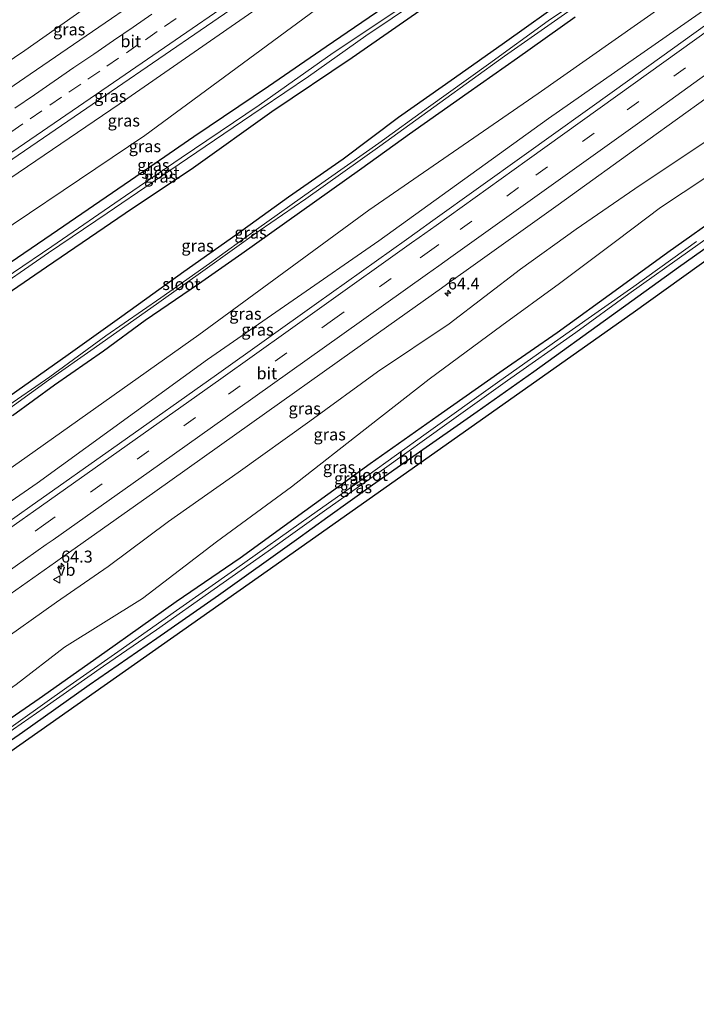
# Model space of a CAD drawing. Units: metres. Extents: x 149994 to 157238, y 488654 to 493750.
# Drawn here: x 154665 to 154806, y 491616 to 491822 of the extents above; entities that cross this region are included whole.
import ezdxf
from ezdxf.enums import TextEntityAlignment as Align

# ---------------------------------------------------------------- set-up
doc = ezdxf.new("R2010")
doc.units = ezdxf.units.M
doc.linetypes.add('VW-3-9_STREEP', pattern=[12, 3, -9])
doc.layers.get('0').update_dxf_attribs({"lineweight": 25})
for name, color, linetype, lineweight in [('B-ME-AM-KILOMETR-S-B1', 7, 'Continuous', 18), ('B-ME-GW-KRUINLIJN-L-B1', 93, 'Continuous', 18), ('B-ME-GW-TEENLIJN-L-B1', 93, 'Continuous', 18), ('B-ME-IE-GRASLAND-GV-B6', 93, 'Continuous', 18), ('B-ME-IE-GRONDWERKLIJN-GROND_INGERICHT-GV-B6', 253, 'Continuous', 18), ('B-ME-OG-WATER-GV-B6', 153, 'Continuous', 18), ('B-ME-VH-VERH_SOORT-BITUMEN-GV-B6', 8, 'IE-TERREINAFSCHEIDING-NATUURLIJK-HOUTWAL', 18), ('B-ME-VW-MARKERING-39STREEP-015-L-B1', 255, 'VW-3-9_STREEP', 18), ('B-ME-VW-MARKERING-STREEP-015-L-B1', 7, 'Continuous', 18), ('B-ME-VW-MEUBILAIR_WEGMEUBILAIR-VERKEERSBORD-S-B1', 8, 'Continuous', 18)]:
    doc.layers.add(name, color=color, linetype=linetype, lineweight=lineweight)
doc.layers.add('B-ME-GW-INSTEEKWATERGANG-L-B1', color=10, linetype='Continuous')
doc.layers.add('B-ME-KG-KADASTRAAL-OPNAMEDTMGRENS-L-B1', color=10, linetype='Continuous')
doc.styles.add('NLCS-ISO', font='NLCS-ISO.TTF')
doc.linetypes.add('IE-TERREINAFSCHEIDING-NATUURLIJK-HOUTWAL', pattern='A,7,-1.5,[67,NLCS.SHX,S=0.75,R=45,X=0,Y=0],-1.5,7,-1.5,[70,NLCS.SHX,S=0.75,R=0,X=0,Y=0],-1.5', length=20)

# ---------------------------------------------------------------- blocks, each defined once
blk = doc.blocks.new('hecto')
for p, q in [((0, 0.625), (-0.625, 0)), ((0, -0.625), (0, 0.625)), ((-0.625, 0), (0.625, 0)), ((0.625, 0), (0, -0.625))]:
    blk.add_line(p, q)
blk = doc.blocks.new('verkeersbord')
for p, q in [((0, 0.75), (-0.75, -0.625)), ((0.75, -0.625), (0, 0.75)), ((-0.75, -0.625), (0.75, -0.625))]:
    blk.add_line(p, q)

msp = doc.modelspace()

# ---------------------------------------------------------------- linework, layer by layer
at = {"layer": 'B-ME-GW-INSTEEKWATERGANG-L-B1'}
for points in [[(154844.495, 491896.429, -4.704), (154830.404, 491886.458, -4.722), (154814.767, 491875.628, -4.737), (154800.684, 491865.69, -4.8), (154784.961, 491855.058, -4.758), (154772.91, 491846.565, -4.77), (154757.956, 491836.237, -4.737), (154743.904, 491826.529, -4.698), (154729.005, 491816.3, -4.686), (154716.955, 491808.022, -4.668), (154701.294, 491797.437, -4.704), (154688.068, 491788.348, -4.716), (154671.478, 491776.958, -4.716), (154655.765, 491766.319, -4.719), (154641.577, 491756.592, -4.683), (154627.402, 491746.767, -4.749), (154612.329, 491736.474, -4.797), (154601.346, 491729.1, -4.749), (154590.498, 491722.088, -4.713), (154577.862, 491713.712, -4.617), (154565.515, 491705.446, -4.62), (154552.785, 491697.021, -4.635), (154540.248, 491688.459, -4.801)], [(154543.025, 491684.145, -4.762), (154558.581, 491694.851, -4.827), (154571.683, 491703.619, -4.833), (154583.731, 491711.515, -4.785), (154594.693, 491718.932, -4.809), (154605.456, 491726.126, -4.848), (154621.003, 491736.876, -4.875), (154631.91, 491744.038, -4.881), (154641.581, 491750.303, -4.881), (154657.274, 491761.294, -4.911), (154670.496, 491770.247, -4.896), (154686.946, 491781.495, -4.872), (154701.202, 491791.075, -4.935), (154717.653, 491802.782, -4.935), (154734.44, 491814.086, -4.923), (154751.832, 491826.208, -4.905), (154766.23, 491836.266, -4.884), (154778.902, 491844.925, -4.881), (154796.685, 491857.373, -4.902), (154808.958, 491866.138, -4.92), (154820.823, 491874.459, -4.935), (154834.711, 491884.377, -4.95), (154841.812, 491889.534, -4.896), (154846.627, 491892.943, -4.869)], [(154585.854, 491617.578, -5.02), (154599.655, 491627.091, -5.01), (154618.058, 491639.881, -5.013), (154636.302, 491652.533, -4.962), (154651.06, 491662.903, -4.902), (154665.47, 491672.91, -4.878), (154679.403, 491682.808, -4.908), (154693.558, 491692.529, -4.923), (154706.442, 491701.572, -4.896), (154722.766, 491713.194, -4.884), (154729.348, 491717.915, -4.998), (154738.71, 491724.624, -4.914), (154747.121, 491730.582, -4.938), (154760.576, 491740.001, -5.013), (154772.437, 491748.335, -5.037), (154788.679, 491760.107, -5.049), (154802.717, 491770.216, -5.085), (154817.287, 491780.546, -5.115), (154830.172, 491790.044, -5.109), (154843.409, 491799.482, -5.085), (154856.743, 491808.972, -5.07), (154868.066, 491816.858, -5.061), (154882.714, 491827.367, -5.043), (154885.327, 491829.272, -5.013)], [(154662.617, 491743.143, -4.731), (154675.018, 491751.934, -4.731), (154686.22, 491759.945, -4.746), (154699.178, 491769.304, -4.782), (154710.105, 491776.931, -4.797), (154721.091, 491784.892, -4.83), (154732.571, 491792.892, -4.812), (154744.119, 491801.57, -4.761), (154755.829, 491809.781, -4.722), (154766.312, 491817.209, -4.752), (154779.651, 491826.766, -4.794)], [(154781.079, 491822.487, -4.575), (154769.043, 491813.922, -4.542), (154758.682, 491806.677, -4.509), (154746.472, 491798.058, -4.605), (154736.45, 491790.819, -4.677), (154720.247, 491779.301, -4.683), (154711.35, 491772.977, -4.659), (154702.294, 491766.633, -4.716), (154691.135, 491759.038, -4.701), (154682.368, 491752.645, -4.71), (154672.15, 491745.469, -4.671), (154663.342, 491739.068, -4.632)], [(154583.969, 491620.489, -5.032), (154597.175, 491630.149, -4.848), (154607.37, 491637.208, -4.878), (154619.589, 491645.858, -4.848), (154629.615, 491652.686, -4.845), (154641.19, 491660.773, -4.863), (154654.911, 491670.278, -4.911), (154668.926, 491679.923, -4.89), (154682.683, 491689.601, -4.899), (154697.616, 491700.203, -4.995), (154711.018, 491709.341, -4.977), (154724.532, 491719.2, -4.983), (154738.175, 491729.091, -4.974), (154752.439, 491739.159, -4.974), (154766.053, 491748.699, -5.004), (154777.375, 491756.551, -4.995), (154790.256, 491765.897, -4.974), (154800.507, 491773.318, -4.962), (154812.682, 491781.979, -4.947)]]:
    msp.add_polyline3d(points, dxfattribs=at)
at = {"layer": 'B-ME-GW-KRUINLIJN-L-B1'}
for points in [[(154826.142, 491926.543, -3.133), (154804.735, 491911.23, -3.163), (154779.104, 491893.299, -3.167), (154764.457, 491882.951, -3.111), (154730.357, 491860.793, -3.217), (154704.496, 491842.762, -3.252), (154665.934, 491815.549, -3.151), (154628.264, 491790.093, -3.312), (154591.572, 491763.735, -3.175), (154553.4, 491738.467, -3.248), (154527.319, 491720.801, -3.142), (154521.76, 491717.194, -3.186)], [(154532.526, 491700.457, -2.91), (154568.574, 491723.956, -2.929), (154606.513, 491750.31, -2.955), (154645.284, 491776.865, -2.953), (154685.694, 491804.301, -2.894), (154725.74, 491832.135, -2.839), (154763.246, 491858.153, -2.807), (154799.323, 491882.928, -2.802), (154836.582, 491909.166, -2.765), (154836.681, 491909.234, -2.765)], [(154863.348, 491865.397, -2.815), (154846.465, 491853.187, -2.784), (154811.668, 491826.572, -2.745), (154775.502, 491801.314, -2.802), (154740.008, 491775.672, -2.852), (154704.132, 491750.9, -2.82), (154668.508, 491724.98, -2.704), (154631.552, 491699.446, -2.826), (154594.86, 491673.628, -2.835), (154563.797, 491651.845, -2.829)], [(154876.456, 491843.855, -3.204), (154863.531, 491834.445, -3.54), (154849.175, 491825.352, -3.42), (154835.325, 491815.716, -3.39), (154821.397, 491806.055, -3.348), (154808.468, 491796.494, -3.324), (154794.68, 491787.333, -3.411), (154781.342, 491778.116, -3.396), (154769.698, 491769.783, -3.36), (154754.77, 491758.356, -3.336), (154739.766, 491748.322, -3.291), (154725.582, 491737.972, -3.234), (154710.617, 491727.205, -3.237), (154696, 491717, -3.249), (154683.377, 491707.572, -3.231), (154672.532, 491700.109, -3.21), (154659.749, 491691.046, -3.231), (154645.11, 491681.113, -3.24), (154628.666, 491669.034, -3.231), (154615.209, 491659.81, -3.192), (154599.816, 491649.027, -3.144), (154587.671, 491638.939, -3.15), (154577.806, 491630.069, -3.211)]]:
    msp.add_polyline3d(points, dxfattribs=at)
at = {"layer": 'B-ME-GW-TEENLIJN-L-B1'}
for points in [[(154840.761, 491902.548, -3.919), (154840.266, 491902.185, -3.922), (154802.6, 491878.295, -3.483), (154767.327, 491851.873, -3.623), (154729.417, 491826.015, -3.84), (154691.019, 491797.728, -4.061), (154649.782, 491769.994, -4.045), (154611.843, 491743.304, -4.09), (154572.336, 491717.672, -4.003), (154537.636, 491692.517, -4.218)], [(154560.845, 491656.435, -3.899), (154561.649, 491656.983, -3.896), (154589.167, 491677.051, -4.034), (154629.054, 491704.235, -3.755), (154666.411, 491730.579, -3.968), (154702.363, 491756.061, -3.813), (154737.942, 491782.093, -4.11), (154773.396, 491806.505, -3.874), (154810.282, 491832.476, -3.861), (154846.271, 491858.28, -3.671), (154861.129, 491869.045, -3.667)], [(154580.083, 491626.53, -3.94), (154590.135, 491632.473, -4.212), (154596.355, 491636.668, -4.518), (154601.699, 491639.771, -4.716), (154612.527, 491646.747, -4.758), (154624.101, 491654.06, -4.704), (154639.004, 491664.295, -4.635), (154651.479, 491674.029, -4.755), (154664.131, 491682.854, -4.731), (154674.271, 491690.691, -4.722), (154690.565, 491700.832, -4.725), (154706.078, 491712.716, -4.797), (154721.711, 491724.222, -4.743), (154738.126, 491737.032, -4.47), (154750.577, 491746.721, -4.395), (154765.743, 491757.963, -4.347), (154777.8, 491766.764, -4.464), (154789.826, 491775.794, -4.5), (154798.963, 491782.698, -4.584), (154813.418, 491792.24, -4.584)]]:
    msp.add_polyline3d(points, dxfattribs=at)
at = {"layer": 'B-ME-IE-GRASLAND-GV-B6'}
for points in [[(154826.142, 491926.543, -3.133), (154804.735, 491911.23, -3.163), (154779.104, 491893.299, -3.167), (154764.457, 491882.951, -3.111), (154730.357, 491860.793, -3.217), (154704.496, 491842.762, -3.252), (154665.934, 491815.549, -3.151), (154628.264, 491790.093, -3.312), (154591.572, 491763.735, -3.175), (154553.4, 491738.467, -3.248), (154527.319, 491720.801, -3.142), (154521.76, 491717.194, -3.186), (154516.525, 491725.332, -4.328), (154521.113, 491729.025, -4.344), (154548.769, 491745.942, -4.188), (154586.011, 491771.996, -4.278), (154625.19, 491795.456, -4.138), (154661.26, 491822.93, -4.264), (154701.044, 491846.963, -4.1), (154725.656, 491867.298, -4.176), (154760.544, 491888.017, -3.882), (154773.843, 491900.925, -4.121), (154800.681, 491917.366, -4.113), (154822.324, 491932.819, -4.159)], [(154828.676, 491922.379, -2.88), (154805.029, 491905.862, -2.908), (154769.911, 491881.453, -2.909), (154732.707, 491855.739, -2.938), (154703.56, 491835.588, -2.947), (154667.083, 491810.546, -2.994), (154631.258, 491786.033, -3.044), (154596.718, 491762.408, -3.009), (154557.641, 491735.981, -2.971), (154524.223, 491713.366, -3.024), (154521.76, 491717.194, -3.186), (154527.319, 491720.801, -3.142), (154553.4, 491738.467, -3.248), (154591.572, 491763.735, -3.175), (154628.264, 491790.093, -3.312), (154665.934, 491815.549, -3.151), (154704.496, 491842.762, -3.252), (154730.357, 491860.793, -3.217), (154764.457, 491882.951, -3.111), (154779.104, 491893.299, -3.167), (154804.735, 491911.23, -3.163), (154826.142, 491926.543, -3.133), (154828.676, 491922.379, -2.88)], [(154530.974, 491702.869, -2.704), (154567.804, 491727.795, -2.642), (154607.848, 491755.019, -2.688), (154643.923, 491779.544, -2.7), (154684.023, 491806.923, -2.667), (154723.924, 491834.338, -2.64), (154762.742, 491861.073, -2.613), (154798.943, 491886.323, -2.594), (154835.266, 491911.553, -2.576), (154836.681, 491909.234, -2.765), (154836.582, 491909.166, -2.765), (154799.323, 491882.928, -2.802), (154763.246, 491858.153, -2.807), (154725.74, 491832.135, -2.839), (154685.694, 491804.301, -2.894), (154645.284, 491776.865, -2.953), (154606.513, 491750.31, -2.955), (154568.574, 491723.956, -2.929), (154532.526, 491700.457, -2.91), (154530.974, 491702.869, -2.704)], [(154802.6, 491878.295, -3.483), (154767.327, 491851.873, -3.623), (154729.417, 491826.015, -3.84), (154691.019, 491797.728, -4.061), (154649.782, 491769.994, -4.045), (154611.843, 491743.304, -4.09), (154572.336, 491717.672, -4.003), (154537.636, 491692.517, -4.218), (154532.526, 491700.457, -2.91), (154568.574, 491723.956, -2.929), (154606.513, 491750.31, -2.955), (154645.284, 491776.865, -2.953), (154685.694, 491804.301, -2.894), (154725.74, 491832.135, -2.839), (154763.246, 491858.153, -2.807), (154799.323, 491882.928, -2.802), (154836.582, 491909.166, -2.765), (154836.681, 491909.234, -2.765), (154840.761, 491902.548, -3.919), (154840.266, 491902.185, -3.922), (154802.6, 491878.295, -3.483)], [(154560.845, 491656.435, -3.899), (154561.649, 491656.983, -3.896), (154589.167, 491677.051, -4.034), (154629.054, 491704.235, -3.755), (154666.411, 491730.579, -3.968), (154702.363, 491756.061, -3.813), (154737.942, 491782.093, -4.11), (154773.396, 491806.505, -3.874), (154810.282, 491832.476, -3.861), (154846.271, 491858.28, -3.671), (154861.129, 491869.045, -3.667), (154863.348, 491865.397, -2.815), (154846.465, 491853.187, -2.784), (154811.668, 491826.572, -2.745), (154775.502, 491801.314, -2.802), (154740.008, 491775.672, -2.852), (154704.132, 491750.9, -2.82), (154668.508, 491724.98, -2.704), (154631.552, 491699.446, -2.826), (154594.86, 491673.628, -2.835), (154563.797, 491651.845, -2.829), (154560.845, 491656.435, -3.899)], [(154810.282, 491832.476, -3.861), (154773.396, 491806.505, -3.874), (154737.942, 491782.093, -4.11), (154702.363, 491756.061, -3.813), (154666.411, 491730.579, -3.968), (154629.054, 491704.235, -3.755)], [(154786.818, 491829.406, -5.553), (154775.448, 491821.707, -5.553), (154762.965, 491812.68, -5.553), (154750.447, 491803.686, -5.553), (154740.021, 491796.176, -5.553), (154726.183, 491786.414, -5.553), (154714.441, 491778.06, -5.553), (154704.616, 491770.971, -5.553), (154694.4, 491763.796, -5.553), (154682.919, 491755.808, -5.553), (154671.204, 491747.235, -5.553), (154661.506, 491740.543, -5.553)], [(154743.904, 491826.529, -4.698), (154729.005, 491816.3, -4.686), (154716.955, 491808.022, -4.668), (154701.294, 491797.437, -4.704), (154688.068, 491788.348, -4.716), (154671.478, 491776.958, -4.716), (154655.765, 491766.319, -4.719), (154641.577, 491756.592, -4.683), (154627.402, 491746.767, -4.749), (154612.329, 491736.474, -4.797), (154601.346, 491729.1, -4.749), (154590.498, 491722.088, -4.713), (154577.862, 491713.712, -4.617), (154565.515, 491705.446, -4.62), (154552.785, 491697.021, -4.635), (154540.248, 491688.459, -4.801), (154537.636, 491692.517, -4.218), (154572.336, 491717.672, -4.003), (154611.843, 491743.304, -4.09), (154649.782, 491769.994, -4.045), (154691.019, 491797.728, -4.061), (154729.417, 491826.015, -3.84)], [(154563.797, 491651.845, -2.829), (154594.86, 491673.628, -2.835), (154631.552, 491699.446, -2.826), (154668.508, 491724.98, -2.704), (154704.132, 491750.9, -2.82), (154740.008, 491775.672, -2.852), (154775.502, 491801.314, -2.802), (154811.668, 491826.572, -2.745)], [(154655.765, 491766.319, -4.719), (154671.478, 491776.958, -4.716), (154688.068, 491788.348, -4.716), (154701.294, 491797.437, -4.704), (154716.955, 491808.022, -4.668), (154729.005, 491816.3, -4.686), (154743.904, 491826.529, -4.698)], [(154657.274, 491761.294, -4.911), (154670.496, 491770.247, -4.896), (154686.946, 491781.495, -4.872), (154701.202, 491791.075, -4.935), (154717.653, 491802.782, -4.935), (154734.44, 491814.086, -4.923), (154751.832, 491826.208, -4.905)], [(154751.832, 491826.208, -4.905), (154734.44, 491814.086, -4.923), (154717.653, 491802.782, -4.935), (154701.202, 491791.075, -4.935), (154686.946, 491781.495, -4.872), (154670.496, 491770.247, -4.896), (154657.274, 491761.294, -4.911)], [(154779.651, 491826.766, -4.794), (154766.312, 491817.209, -4.752), (154755.829, 491809.781, -4.722), (154744.119, 491801.57, -4.761), (154732.571, 491792.892, -4.812), (154721.091, 491784.892, -4.83), (154710.105, 491776.931, -4.797), (154699.178, 491769.304, -4.782), (154686.22, 491759.945, -4.746), (154675.018, 491751.934, -4.731), (154662.617, 491743.143, -4.731)], [(154662.617, 491743.143, -4.731), (154675.018, 491751.934, -4.731), (154686.22, 491759.945, -4.746), (154699.178, 491769.304, -4.782), (154710.105, 491776.931, -4.797), (154721.091, 491784.892, -4.83), (154732.571, 491792.892, -4.812), (154744.119, 491801.57, -4.761), (154755.829, 491809.781, -4.722), (154766.312, 491817.209, -4.752), (154779.651, 491826.766, -4.794)], [(154657.376, 491763.84, -5.955), (154670.924, 491773.18, -5.955), (154683.196, 491781.515, -5.955), (154692.609, 491787.896, -5.955), (154705.622, 491796.775, -5.955), (154715.43, 491803.425, -5.955), (154725.324, 491810.095, -5.955), (154737.319, 491818.581, -5.955), (154748.339, 491826.003, -5.955)], [(154743.796, 491823.929, -5.955), (154730.433, 491815.042, -5.955), (154714.965, 491804.097, -5.955), (154698.652, 491793.094, -5.955), (154686.983, 491785.098, -5.955), (154671.618, 491774.508, -5.955), (154655.443, 491763.626, -5.955)], [(154660.147, 491738.817, -5.553), (154670.92, 491746.53, -5.553), (154680.481, 491753.275, -5.553), (154693.973, 491762.769, -5.553), (154703.71, 491769.683, -5.553), (154714.988, 491777.781, -5.553), (154724.73, 491784.481, -5.553), (154740.203, 491795.518, -5.553), (154752.781, 491804.602, -5.553), (154766.294, 491814.374, -5.553), (154779.544, 491823.638, -5.553)], [(154663.342, 491739.068, -4.632), (154672.15, 491745.469, -4.671), (154682.368, 491752.645, -4.71), (154691.135, 491759.038, -4.701), (154702.294, 491766.633, -4.716), (154711.35, 491772.977, -4.659), (154720.247, 491779.301, -4.683), (154736.45, 491790.819, -4.677), (154746.472, 491798.058, -4.605), (154758.682, 491806.677, -4.509), (154769.043, 491813.922, -4.542), (154781.079, 491822.487, -4.575)], [(154781.079, 491822.487, -4.575), (154769.043, 491813.922, -4.542), (154758.682, 491806.677, -4.509), (154746.472, 491798.058, -4.605), (154736.45, 491790.819, -4.677), (154720.247, 491779.301, -4.683), (154711.35, 491772.977, -4.659), (154702.294, 491766.633, -4.716), (154691.135, 491759.038, -4.701), (154682.368, 491752.645, -4.71), (154672.15, 491745.469, -4.671), (154663.342, 491739.068, -4.632)], [(154808.638, 491821.056, -2.496), (154789.349, 491807.191, -2.507), (154770.431, 491793.62, -2.522), (154751.332, 491779.963, -2.494), (154748.064, 491777.586, -2.51), (154745.839, 491775.977, -2.515), (154726.95, 491762.566, -2.492), (154706.016, 491747.687, -2.493), (154685.734, 491733.314, -2.484), (154666.987, 491720.035, -2.488), (154664.795, 491718.473, -2.487), (154645.688, 491704.987, -2.47), (154624.482, 491690.036, -2.437), (154603.973, 491675.608, -2.476), (154584.698, 491662.103, -2.483), (154583.542, 491661.301, -2.478), (154565.743, 491648.82, -2.483), (154563.797, 491651.845, -2.829)], [(154572.545, 491638.248, -2.843), (154590.252, 491650.625, -2.831), (154591.707, 491651.666, -2.823), (154611.524, 491665.601, -2.813), (154631.534, 491679.718, -2.803), (154652.137, 491694.221, -2.812), (154672.369, 491708.49, -2.858), (154674.122, 491709.711, -2.846), (154693.172, 491723.199, -2.847), (154713.45, 491737.597, -2.86), (154734.444, 491752.524, -2.855), (154753.151, 491765.831, -2.88), (154755.237, 491767.34, -2.875), (154757.813, 491769.161, -2.856), (154777.524, 491783.238, -2.839), (154796.301, 491796.745, -2.873), (154814.928, 491810.131, -2.818)], [(154808.468, 491796.494, -3.324), (154794.68, 491787.333, -3.411), (154781.342, 491778.116, -3.396), (154769.698, 491769.783, -3.36), (154754.77, 491758.356, -3.336), (154739.766, 491748.322, -3.291), (154725.582, 491737.972, -3.234), (154710.617, 491727.205, -3.237), (154696, 491717, -3.249), (154683.377, 491707.572, -3.231), (154672.532, 491700.109, -3.21), (154659.749, 491691.046, -3.231), (154645.11, 491681.113, -3.24), (154628.666, 491669.034, -3.231), (154615.209, 491659.81, -3.192), (154599.816, 491649.027, -3.144), (154587.671, 491638.939, -3.15), (154577.806, 491630.069, -3.211), (154572.545, 491638.248, -2.843)], [(154659.749, 491691.046, -3.231), (154672.532, 491700.109, -3.21), (154683.377, 491707.572, -3.231), (154696, 491717, -3.249), (154710.617, 491727.205, -3.237), (154725.582, 491737.972, -3.234), (154739.766, 491748.322, -3.291), (154754.77, 491758.356, -3.336), (154769.698, 491769.783, -3.36), (154781.342, 491778.116, -3.396), (154794.68, 491787.333, -3.411), (154808.468, 491796.494, -3.324)], [(154813.418, 491792.24, -4.584), (154798.963, 491782.698, -4.584), (154789.826, 491775.794, -4.5), (154777.8, 491766.764, -4.464), (154765.743, 491757.963, -4.347), (154750.577, 491746.721, -4.395), (154738.126, 491737.032, -4.47), (154721.711, 491724.222, -4.743), (154706.078, 491712.716, -4.797), (154690.565, 491700.832, -4.725), (154674.271, 491690.691, -4.722), (154664.131, 491682.854, -4.731)], [(154664.131, 491682.854, -4.731), (154674.271, 491690.691, -4.722), (154690.565, 491700.832, -4.725), (154706.078, 491712.716, -4.797), (154721.711, 491724.222, -4.743), (154738.126, 491737.032, -4.47), (154750.577, 491746.721, -4.395), (154765.743, 491757.963, -4.347), (154777.8, 491766.764, -4.464), (154789.826, 491775.794, -4.5), (154798.963, 491782.698, -4.584), (154813.418, 491792.24, -4.584)], [(154812.682, 491781.979, -4.947), (154800.507, 491773.318, -4.962), (154790.256, 491765.897, -4.974), (154777.375, 491756.551, -4.995), (154766.053, 491748.699, -5.004), (154752.439, 491739.159, -4.974), (154738.175, 491729.091, -4.974), (154724.532, 491719.2, -4.983), (154711.018, 491709.341, -4.977), (154697.616, 491700.203, -4.995), (154682.683, 491689.601, -4.899), (154668.926, 491679.923, -4.89), (154654.911, 491670.278, -4.911)], [(154654.911, 491670.278, -4.911), (154668.926, 491679.923, -4.89), (154682.683, 491689.601, -4.899), (154697.616, 491700.203, -4.995), (154711.018, 491709.341, -4.977), (154724.532, 491719.2, -4.983), (154738.175, 491729.091, -4.974), (154752.439, 491739.159, -4.974), (154766.053, 491748.699, -5.004), (154777.375, 491756.551, -4.995), (154790.256, 491765.897, -4.974), (154800.507, 491773.318, -4.962), (154812.682, 491781.979, -4.947)], [(154657.088, 491669.055, -5.946), (154669.997, 491677.988, -5.946), (154682.399, 491686.666, -5.946), (154693.525, 491694.289, -5.946), (154705.571, 491702.84, -5.946), (154716.863, 491710.75, -5.946), (154729.144, 491719.525, -5.946), (154741.219, 491728.058, -5.946), (154754.251, 491737.436, -5.946), (154766.968, 491746.456, -5.946), (154781.218, 491756.519, -5.946), (154792.332, 491764.612, -5.946), (154805.121, 491773.661, -5.946), (154816.624, 491781.865, -5.946)], [(154817.287, 491780.546, -5.115), (154802.717, 491770.216, -5.085), (154788.679, 491760.107, -5.049), (154772.437, 491748.335, -5.037), (154760.576, 491740.001, -5.013), (154747.121, 491730.582, -4.938), (154738.71, 491724.624, -4.914), (154729.348, 491717.915, -4.998), (154722.766, 491713.194, -4.884), (154706.442, 491701.572, -4.896), (154693.558, 491692.529, -4.923), (154679.403, 491682.808, -4.908), (154665.47, 491672.91, -4.878), (154651.06, 491662.903, -4.902)], [(154806.477, 491775.584, -5.946), (154793.364, 491766.114, -5.946), (154779.167, 491756.19, -5.946), (154764.877, 491746.086, -5.946), (154749.916, 491735.379, -5.946), (154737.542, 491726.47, -5.946), (154725.909, 491718.306, -5.946), (154709.801, 491706.828, -5.946), (154697.701, 491698.337, -5.946), (154685.421, 491689.707, -5.946), (154674.713, 491682.2, -5.946), (154659.903, 491671.701, -5.946)]]:
    msp.add_polyline3d(points, dxfattribs=at)
at = {"layer": 'B-ME-IE-GRONDWERKLIJN-GROND_INGERICHT-GV-B6'}
msp.add_polyline3d([(154870.176, 491815.863, -4.908), (154793.271, 491760.729, -4.878), (154716.669, 491706.632, -4.815), (154662.99, 491668.938, -4.929), (154612.485, 491633.779, -4.911), (154586.897, 491615.938, -4.865), (154585.854, 491617.578, -5.02), (154599.655, 491627.091, -5.01), (154618.058, 491639.881, -5.013), (154636.302, 491652.533, -4.962), (154651.06, 491662.903, -4.902), (154665.47, 491672.91, -4.878), (154679.403, 491682.808, -4.908), (154693.558, 491692.529, -4.923), (154706.442, 491701.572, -4.896), (154722.766, 491713.194, -4.884), (154729.348, 491717.915, -4.998), (154738.71, 491724.624, -4.914), (154747.121, 491730.582, -4.938), (154760.576, 491740.001, -5.013), (154772.437, 491748.335, -5.037), (154788.679, 491760.107, -5.049), (154802.717, 491770.216, -5.085), (154817.287, 491780.546, -5.115)], dxfattribs=at)
at = {"layer": 'B-ME-KG-KADASTRAAL-OPNAMEDTMGRENS-L-B1'}
msp.add_polyline3d([(154586.897, 491615.938, -4.865), (154612.485, 491633.779, -4.911), (154662.99, 491668.938, -4.929), (154716.669, 491706.632, -4.815), (154793.271, 491760.729, -4.878), (154870.176, 491815.863, -4.908), (154886.303, 491827.672, -4.917)], dxfattribs=at)
at = {"layer": 'B-ME-OG-WATER-GV-B6'}
for points in [[(154820.426, 491853.056, -5.553), (154802.595, 491840.275, -5.553), (154789.838, 491831.16, -5.553), (154779.544, 491823.638, -5.553), (154766.294, 491814.374, -5.553), (154752.781, 491804.602, -5.553), (154740.203, 491795.518, -5.553), (154724.73, 491784.481, -5.553), (154714.988, 491777.781, -5.553), (154703.71, 491769.683, -5.553), (154693.973, 491762.769, -5.553), (154680.481, 491753.275, -5.553), (154670.92, 491746.53, -5.553), (154660.147, 491738.817, -5.553), (154648.357, 491730.564, -5.553), (154637.893, 491722.894, -5.553), (154626.189, 491714.492, -5.553), (154614.758, 491706.441, -5.553), (154603.503, 491698.537, -5.553), (154594.007, 491691.699, -5.553), (154584.162, 491684.591, -5.553), (154574.97, 491678.306, -5.553)], [(154661.506, 491740.543, -5.553), (154671.204, 491747.235, -5.553), (154682.919, 491755.808, -5.553), (154694.4, 491763.796, -5.553), (154704.616, 491770.971, -5.553), (154714.441, 491778.06, -5.553), (154726.183, 491786.414, -5.553), (154740.021, 491796.176, -5.553), (154750.447, 491803.686, -5.553), (154762.965, 491812.68, -5.553), (154775.448, 491821.707, -5.553), (154786.818, 491829.406, -5.553)], [(154748.339, 491826.003, -5.955), (154737.319, 491818.581, -5.955), (154725.324, 491810.095, -5.955), (154715.43, 491803.425, -5.955), (154705.622, 491796.775, -5.955), (154692.609, 491787.896, -5.955), (154683.196, 491781.515, -5.955), (154670.924, 491773.18, -5.955), (154657.376, 491763.84, -5.955)], [(154655.443, 491763.626, -5.955), (154671.618, 491774.508, -5.955), (154686.983, 491785.098, -5.955), (154698.652, 491793.094, -5.955), (154714.965, 491804.097, -5.955), (154730.433, 491815.042, -5.955), (154743.796, 491823.929, -5.955)], [(154816.624, 491781.865, -5.946), (154805.121, 491773.661, -5.946), (154792.332, 491764.612, -5.946), (154781.218, 491756.519, -5.946), (154766.968, 491746.456, -5.946), (154754.251, 491737.436, -5.946), (154741.219, 491728.058, -5.946), (154729.144, 491719.525, -5.946), (154716.863, 491710.75, -5.946), (154705.571, 491702.84, -5.946), (154693.525, 491694.289, -5.946), (154682.399, 491686.666, -5.946), (154669.997, 491677.988, -5.946), (154657.088, 491669.055, -5.946)], [(154659.903, 491671.701, -5.946), (154674.713, 491682.2, -5.946), (154685.421, 491689.707, -5.946), (154697.701, 491698.337, -5.946), (154709.801, 491706.828, -5.946), (154725.909, 491718.306, -5.946), (154737.542, 491726.47, -5.946), (154749.916, 491735.379, -5.946), (154764.877, 491746.086, -5.946), (154779.167, 491756.19, -5.946), (154793.364, 491766.114, -5.946), (154806.477, 491775.584, -5.946)]]:
    msp.add_polyline3d(points, dxfattribs=at)
at = {"layer": 'B-ME-VH-VERH_SOORT-BITUMEN-GV-B6'}
for points in [[(154835.266, 491911.553, -2.576), (154798.943, 491886.323, -2.594), (154762.742, 491861.073, -2.613), (154723.924, 491834.338, -2.64), (154684.023, 491806.923, -2.667), (154643.923, 491779.544, -2.7), (154607.848, 491755.019, -2.688), (154567.804, 491727.795, -2.642), (154530.974, 491702.869, -2.704), (154530.289, 491703.934, -2.845), (154528.4126, 491706.8949, -2.8602), (154526.4254, 491709.9772, -2.9507), (154524.223, 491713.366, -3.024), (154557.641, 491735.981, -2.971), (154596.718, 491762.408, -3.009), (154631.258, 491786.033, -3.044), (154667.083, 491810.546, -2.994), (154703.56, 491835.588, -2.947), (154732.707, 491855.739, -2.938), (154769.911, 491881.453, -2.909), (154805.029, 491905.862, -2.908), (154828.676, 491922.379, -2.88)], [(154572.545, 491638.248, -2.843), (154570.301, 491641.736, -2.733), (154568.332, 491644.796, -2.634), (154566.397, 491647.804, -2.533), (154565.743, 491648.82, -2.483), (154583.542, 491661.301, -2.478), (154584.698, 491662.103, -2.483), (154603.973, 491675.608, -2.476), (154624.482, 491690.036, -2.437), (154645.688, 491704.987, -2.47), (154664.795, 491718.473, -2.487), (154666.987, 491720.035, -2.488), (154685.734, 491733.314, -2.484), (154706.016, 491747.687, -2.493), (154726.95, 491762.566, -2.492), (154745.839, 491775.977, -2.515), (154748.064, 491777.586, -2.51), (154751.332, 491779.963, -2.494), (154770.431, 491793.62, -2.522), (154789.349, 491807.191, -2.507), (154808.638, 491821.056, -2.496)], [(154814.928, 491810.131, -2.818), (154796.301, 491796.745, -2.873), (154777.524, 491783.238, -2.839), (154757.813, 491769.161, -2.856), (154755.237, 491767.34, -2.875), (154753.151, 491765.831, -2.88), (154734.444, 491752.524, -2.855), (154713.45, 491737.597, -2.86), (154693.172, 491723.199, -2.847), (154674.122, 491709.711, -2.846), (154672.369, 491708.49, -2.858), (154652.137, 491694.221, -2.812), (154631.534, 491679.718, -2.803), (154611.524, 491665.601, -2.813), (154591.707, 491651.666, -2.823), (154590.252, 491650.625, -2.831), (154572.545, 491638.248, -2.843)]]:
    msp.add_polyline3d(points, dxfattribs=at)
at = {"layer": 'B-ME-VW-MARKERING-39STREEP-015-L-B1'}
for points in [[(154568.332, 491644.796, -2.634), (154586.353, 491657.38, -2.617), (154588.179, 491658.66, -2.62), (154607.751, 491672.442, -2.632), (154628.361, 491686.881, -2.572), (154648.658, 491701.204, -2.623), (154668.122, 491714.965, -2.643), (154669.861, 491716.199, -2.635), (154689.449, 491730.039, -2.647), (154708.572, 491743.588, -2.653), (154730.356, 491759.094, -2.648), (154748.653, 491772.137, -2.652), (154750.114, 491773.18, -2.655), (154757.015, 491778.106, -2.645), (154772.905, 491789.466, -2.632), (154791.982, 491803.143, -2.646), (154811.073, 491816.834, -2.642), (154830.433, 491830.786, -2.611), (154832.574, 491832.326, -2.605), (154849.129, 491844.255, -2.602), (154867.97, 491857.802, -2.616)], [(154697.6304, 491822.2299, -2.7941), (154693.635, 491819.4803, -2.7956), (154689.6806, 491816.7595, -2.7971), (154685.5685, 491813.9325, -2.7987), (154681.6087, 491811.2195, -2.8003), (154677.6489, 491808.5065, -2.8018), (154673.6334, 491805.7547, -2.8033), (154669.509, 491802.9282, -2.8049), (154665.4863, 491800.1715, -2.8065), (154661.5267, 491797.4583, -2.808)]]:
    msp.add_polyline3d(points, dxfattribs=at)
at = {"layer": 'B-ME-VW-MARKERING-STREEP-015-L-B1'}
for points in [[(154834.605, 491912.635, -2.571), (154798.224, 491887.3, -2.606), (154762.138, 491862.288, -2.622), (154723.188, 491835.462, -2.657), (154683.393, 491808.076, -2.683), (154643.168, 491780.568, -2.732), (154607.443, 491756.221, -2.713), (154567.109, 491728.849, -2.66), (154530.322, 491703.883, -2.73)], [(154866.091, 491860.89, -2.527), (154847.365, 491847.363, -2.489), (154830.501, 491835.243, -2.52), (154828.914, 491834.089, -2.513), (154809.303, 491820.001, -2.524), (154790.033, 491806.167, -2.542), (154771.052, 491792.565, -2.537), (154752.012, 491778.944, -2.553), (154748.442, 491776.397, -2.532), (154746.858, 491775.264, -2.558), (154728.097, 491761.886, -2.544), (154706.959, 491746.843, -2.545), (154687.372, 491732.961, -2.532), (154667.723, 491719.083, -2.532), (154665.382, 491717.412, -2.544), (154646.575, 491704.108, -2.521), (154626.156, 491689.729, -2.48), (154605.692, 491675.361, -2.538), (154585.286, 491661.017, -2.527), (154583.731, 491659.921, -2.521), (154566.397, 491647.804, -2.533)], [(154869.876, 491854.703, -2.733), (154850.915, 491841.043, -2.69), (154834.33, 491829.11, -2.715), (154832.792, 491827.994, -2.702), (154812.738, 491813.587, -2.733), (154794.118, 491800.203, -2.824), (154775.088, 491786.562, -2.75), (154755.06, 491772.274, -2.731), (154752.548, 491770.475, -2.761), (154750.209, 491768.81, -2.758), (154732.297, 491756.051, -2.746), (154710.507, 491740.532, -2.747), (154691.923, 491727.369, -2.738), (154671.86, 491713.163, -2.73), (154670.423, 491712.153, -2.731), (154650.884, 491698.332, -2.714), (154630.246, 491683.785, -2.689), (154610.001, 491669.582, -2.723), (154589.868, 491655.414, -2.707), (154588.344, 491654.343, -2.728), (154570.301, 491641.736, -2.733)], [(154663.8589, 491803.4583, -2.892), (154667.9809, 491806.2884, -2.8903), (154672.1029, 491809.1185, -2.8886), (154676.2249, 491811.9485, -2.8869), (154680.3469, 491814.7786, -2.8852), (154684.4688, 491817.6087, -2.8835), (154688.5908, 491820.4387, -2.8817), (154692.548, 491823.1556, -2.8801)]]:
    msp.add_polyline3d(points, dxfattribs=at)

# ---------------------------------------------------------------- block references
at = {"layer": 'B-ME-AM-KILOMETR-S-B1', "rotation": 90}
for p in [(154754.475, 491764.7454, -2.961), (154673.5204, 491707.5979, -2.949)]:
    msp.add_blockref('hecto', p, dxfattribs=at)
at = {"layer": 'B-ME-VW-MEUBILAIR_WEGMEUBILAIR-VERKEERSBORD-S-B1', "rotation": 90}
msp.add_blockref('verkeersbord', (154672.6528, 491704.8272, -2.916), dxfattribs=at)

# ---------------------------------------------------------------- texts
at = {"layer": 'B-ME-AM-KILOMETR-S-B1', "ltscale": 0.2, "style": 'NLCS-ISO'}
for s, p in [('64.4', (154754.475, 491764.7454, -2.961)), ('64.3', (154673.5204, 491707.5979, -2.949))]:
    msp.add_text(s, height=2.5, dxfattribs=at).set_placement(p, align=Align.BOTTOM_LEFT)
at = {"layer": 'B-ME-IE-GRASLAND-GV-B6', "ltscale": 0.2, "style": 'NLCS-ISO'}
for p in [(154675.218, 491819.9545), (154683.8275, 491806.005), (154686.6435, 491800.8755), (154691.0655, 491795.5035), (154692.8295, 491791.571), (154694.252, 491789.1375), (154713.1775, 491777.416), (154702.077, 491774.689), (154712.0965, 491760.445), (154714.6265, 491757.1085), (154724.5005, 491740.631), (154729.7275, 491735.1925), (154731.689, 491728.332), (154734.014, 491726.017), (154735.2245, 491724.1425)]:
    msp.add_text('gras', height=2.5, dxfattribs=at).set_placement(p, align=Align.MIDDLE_CENTER)
at = {"layer": 'B-ME-IE-GRONDWERKLIJN-GROND_INGERICHT-GV-B6', "ltscale": 0.2, "style": 'NLCS-ISO'}
msp.add_text('bld', height=2.5, dxfattribs=at).set_placement((154746.7497, 491730.192), align=Align.MIDDLE_CENTER)
at = {"layer": 'B-ME-OG-WATER-GV-B6', "ltscale": 0.2, "style": 'NLCS-ISO'}
for p in [(154694.326, 491789.9575), (154698.7006, 491766.6556), (154737.9291, 491726.7247)]:
    msp.add_text('sloot', height=2.5, dxfattribs=at).set_placement(p, align=Align.MIDDLE_CENTER)
at = {"layer": 'B-ME-VH-VERH_SOORT-BITUMEN-GV-B6', "ltscale": 0.2, "style": 'NLCS-ISO'}
for p in [(154688.109, 491817.4735), (154716.5866, 491747.9806)]:
    msp.add_text('bit', height=2.5, dxfattribs=at).set_placement(p, align=Align.MIDDLE_CENTER)
at = {"layer": 'B-ME-VW-MEUBILAIR_WEGMEUBILAIR-VERKEERSBORD-S-B1', "ltscale": 0.2, "style": 'NLCS-ISO'}
msp.add_text('vb', height=2.5, dxfattribs=at).set_placement((154672.6528, 491704.8272, -2.916), align=Align.BOTTOM_LEFT)

doc.saveas('drawing.dxf')
